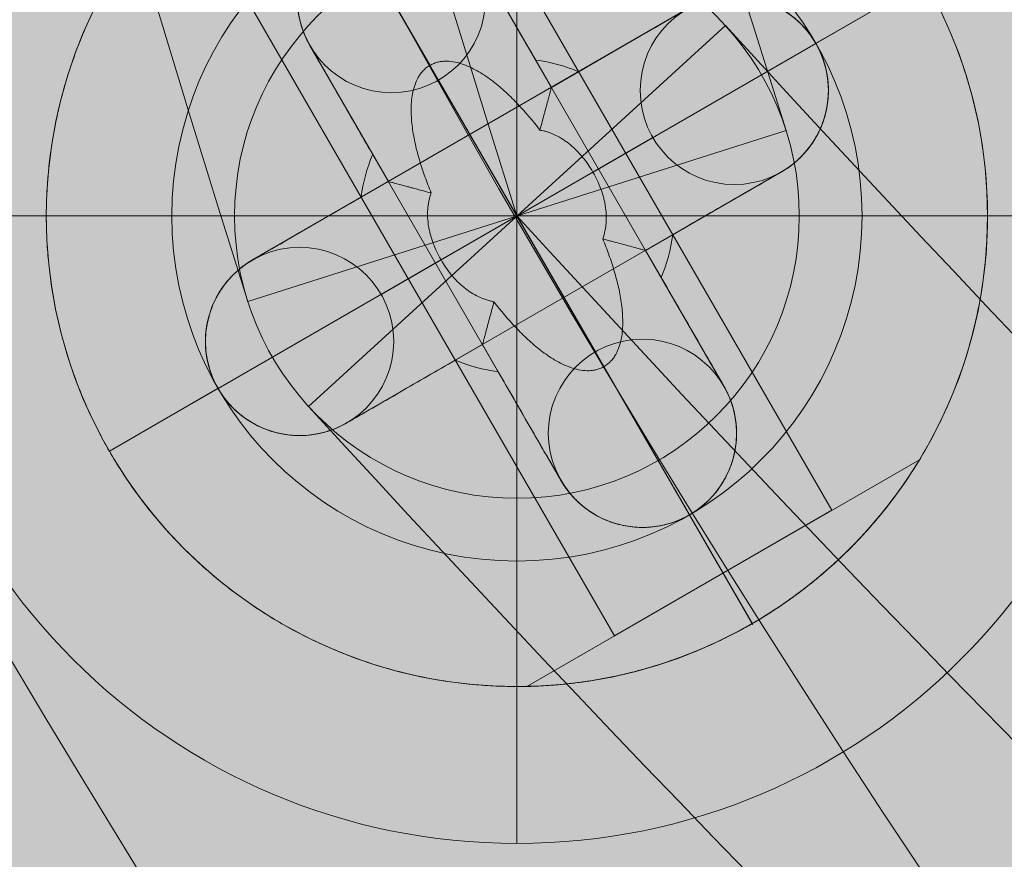
# Model space of a CAD drawing. Units: millimetres. Extents: x 672 to 10522, y -5154 to 4196.
# Drawn here: x 3114 to 3145, y -1232 to -1206 of the extents above; entities that cross this region are included whole.
import ezdxf

# ---------------------------------------------------------------- set-up
doc = ezdxf.new("R2010")
doc.units = ezdxf.units.MM
doc.header["$MEASUREMENT"] = 0
for name, color, linetype, lineweight in [('elevate2 - Level 25', 7, 'Continuous', 0), ('elevate2 - Level 26', 7, 'Continuous', 0), ('elevate2 - Level 27', 7, 'Continuous', 0), ('Level 8', 18, 'Continuous', 0)]:
    doc.layers.add(name, color=color, linetype=linetype, lineweight=lineweight)

# ---------------------------------------------------------------- blocks, each defined once
blk = doc.blocks.new('From Smart Solid_1657')
at = {"layer": 'elevate2 - Level 27', "color": 16, "linetype": 'Continuous', "lineweight": 13}
blk.add_line((6.632, -196.472), (23.789, -191.028), dxfattribs=at)
for radius in [649.651, 640.651, 640.651, 631.651]:
    blk.add_arc((625.862, 0), radius, 162.396583, 197.603417, dxfattribs=at)
blk = doc.blocks.new('From Smart Solid_1658')
at = {"layer": 'elevate2 - Level 27', "color": 16, "linetype": 'Continuous', "lineweight": 13}
blk.add_line((-172.082, 92.167), (-158.789, 104.304), dxfattribs=at)
for radius in [631.651, 640.651, 640.651, 649.651]:
    blk.add_arc((307.683, 530.2), radius, 222.396583, 257.603417, dxfattribs=at)
blk = doc.blocks.new('From Smart Solid_1660')
at = {"layer": 'elevate2 - Level 27', "color": 16, "linetype": 'Continuous', "lineweight": 13}
blk.add_line((-172.082, 92.167), (-158.789, 104.304), dxfattribs=at)
for radius in [631.651, 640.651, 640.651, 649.651]:
    blk.add_arc((307.683, 530.2), radius, 222.396583, 257.603417, dxfattribs=at)
blk = doc.blocks.new('From Smart Solid_1661')
at = {"layer": 'elevate2 - Level 27', "color": 16, "linetype": 'Continuous', "lineweight": 13}
blk.add_line((6.632, -196.472), (23.789, -191.028), dxfattribs=at)
for radius in [649.651, 640.651, 640.651, 631.651]:
    blk.add_arc((625.862, 0), radius, 162.396583, 197.603417, dxfattribs=at)
blk = doc.blocks.new('From Smart Solid_1667')
at = {"layer": 'elevate2 - Level 27', "color": 16, "linetype": 'Continuous', "lineweight": 13}
blk.add_line((6.632, -196.472), (23.789, -191.028), dxfattribs=at)
for radius in [649.651, 640.651, 640.651, 631.651]:
    blk.add_arc((625.862, 0), radius, 162.396583, 197.603417, dxfattribs=at)
blk = doc.blocks.new('From Smart Solid_1668')
at = {"layer": 'elevate2 - Level 27', "color": 16, "linetype": 'Continuous', "lineweight": 13}
blk.add_line((-172.082, 92.167), (-158.789, 104.304), dxfattribs=at)
for radius in [631.651, 640.651, 640.651, 649.651]:
    blk.add_arc((307.683, 530.2), radius, 222.396583, 257.603417, dxfattribs=at)
blk = doc.blocks.new('From Smart Solid_1694')
at = {"layer": 'elevate2 - Level 26', "color": 253, "lineweight": 13}
for p, q in [((5.428, 6.598), (5.428, 6.598)), ((9.526, 5.5), (9.526, 5.5)), ((-1.5, 2.599), (1.5, -2.598)), ((4.33, 2.5), (4.33, 2.5)), ((8.428, 1.402), (8.428, 1.402)), ((-8.428, -1.401), (-8.428, -1.401)), ((-4.33, -2.5), (-4.33, -2.5)), ((-9.526, -5.5), (-9.526, -5.5)), ((-5.428, -6.598), (-5.428, -6.598))]:
    blk.add_line(p, q, dxfattribs=at)
at = {"layer": 'elevate2 - Level 26', "color": 253, "lineweight": 13, "extrusion": (0, 0, -1)}
blk.add_arc((-6.928, 4), 3, 0, 360, dxfattribs=at)
blk.add_arc((-6.928, 4), 3, 0, 360, dxfattribs=at)
at = {"layer": 'elevate2 - Level 26', "color": 253, "lineweight": 13}
for centre in [(6.928, 4), (-6.928, -4), (-6.928, -4)]:
    blk.add_arc(centre, 3, 0, 360, dxfattribs=at)
blk = doc.blocks.new('From Smart Solid_1695')
at = {"layer": 'elevate2 - Level 26', "color": 253, "lineweight": 13}
for p, q in [((5.428, 6.598), (5.428, 6.598)), ((9.526, 5.5), (9.526, 5.5)), ((-1.5, 2.599), (1.5, -2.598)), ((4.33, 2.5), (4.33, 2.5)), ((8.428, 1.402), (8.428, 1.402)), ((-8.428, -1.401), (-8.428, -1.401)), ((-4.33, -2.5), (-4.33, -2.5)), ((-9.526, -5.5), (-9.526, -5.5)), ((-5.428, -6.598), (-5.428, -6.598))]:
    blk.add_line(p, q, dxfattribs=at)
at = {"layer": 'elevate2 - Level 26', "color": 253, "lineweight": 13, "extrusion": (0, 0, -1)}
blk.add_arc((-6.928, 4), 3, 0, 360, dxfattribs=at)
blk.add_arc((-6.928, 4), 3, 0, 360, dxfattribs=at)
at = {"layer": 'elevate2 - Level 26', "color": 253, "lineweight": 13}
for centre in [(6.928, 4), (-6.928, -4), (-6.928, -4)]:
    blk.add_arc(centre, 3, 0, 360, dxfattribs=at)
blk = doc.blocks.new('From Smart Solid_1696')
at = {"layer": 'elevate2 - Level 26', "color": 253, "lineweight": 13}
for p, q in [((-5.5, 9.526), (5.5, -9.526)), ((-5.5, 9.526), (5.5, -9.526)), ((-1.401, 8.428), (6.599, -5.428)), ((-1.401, 8.428), (6.599, -5.428)), ((-6.598, 5.428), (1.402, -8.428)), ((-6.598, 5.428), (1.402, -8.428)), ((-2.5, 4.33), (2.5, -4.33)), ((-2.5, 4.33), (2.5, -4.33)), ((2.599, 1.5), (-2.598, -1.5)), ((2.599, 1.5), (-2.598, -1.5))]:
    blk.add_line(p, q, dxfattribs=at)
at = {"layer": 'elevate2 - Level 26', "color": 253, "lineweight": 13, "extrusion": (0, 0, -1)}
blk.add_arc((4, 6.928), 3, 0, 360, dxfattribs=at)
blk.add_arc((4, 6.928), 3, 0, 360, dxfattribs=at)
blk.add_arc((4, 6.928), 3, 0, 360, dxfattribs=at)
at = {"layer": 'elevate2 - Level 26', "color": 253, "lineweight": 13}
blk.add_arc((4, -6.928), 3, 0, 360, dxfattribs=at)
blk.add_arc((4, -6.928), 3, 0, 360, dxfattribs=at)
blk.add_arc((4, -6.928), 3, 0, 360, dxfattribs=at)
for p in [(-5.5, 9.526), (-1.401, 8.428), (-6.598, 5.428), (-2.5, 4.33), (2.5, -4.33), (6.599, -5.428), (1.402, -8.428), (5.5, -9.526)]:
    blk.add_point(p, dxfattribs=at)
blk = doc.blocks.new('From Smart Solid_1697')
at = {"layer": 'elevate2 - Level 26', "color": 253, "lineweight": 13}
for p, q in [((-5.5, 9.526), (5.5, -9.526)), ((-5.5, 9.526), (5.5, -9.526)), ((-1.401, 8.428), (6.599, -5.428)), ((-1.401, 8.428), (6.599, -5.428)), ((-6.598, 5.428), (1.402, -8.428)), ((-6.598, 5.428), (1.402, -8.428)), ((-2.5, 4.33), (2.5, -4.33)), ((-2.5, 4.33), (2.5, -4.33)), ((2.599, 1.5), (-2.598, -1.5)), ((2.599, 1.5), (-2.598, -1.5))]:
    blk.add_line(p, q, dxfattribs=at)
at = {"layer": 'elevate2 - Level 26', "color": 253, "lineweight": 13, "extrusion": (0, 0, -1)}
blk.add_arc((4, 6.928), 3, 0, 360, dxfattribs=at)
blk.add_arc((4, 6.928), 3, 0, 360, dxfattribs=at)
blk.add_arc((4, 6.928), 3, 0, 360, dxfattribs=at)
at = {"layer": 'elevate2 - Level 26', "color": 253, "lineweight": 13}
blk.add_arc((4, -6.928), 3, 0, 360, dxfattribs=at)
blk.add_arc((4, -6.928), 3, 0, 360, dxfattribs=at)
blk.add_arc((4, -6.928), 3, 0, 360, dxfattribs=at)
for p in [(-5.5, 9.526), (-1.401, 8.428), (-6.598, 5.428), (-2.5, 4.33), (2.5, -4.33), (6.599, -5.428), (1.402, -8.428), (5.5, -9.526)]:
    blk.add_point(p, dxfattribs=at)
blk = doc.blocks.new('From Smart Solid_1698')
at = {"layer": 'elevate2 - Level 26', "color": 253, "lineweight": 13}
for p, q in [((5.428, 6.599), (-8.428, -1.401)), ((5.428, 6.599), (-8.428, -1.401)), ((9.526, 5.5), (-9.526, -5.5)), ((9.526, 5.5), (-9.526, -5.5)), ((1.5, -2.598), (-1.5, 2.599)), ((1.5, -2.598), (-1.5, 2.599)), ((4.33, 2.5), (-4.33, -2.5)), ((4.33, 2.5), (-4.33, -2.5)), ((8.428, 1.402), (-5.428, -6.598)), ((8.428, 1.402), (-5.428, -6.598))]:
    blk.add_line(p, q, dxfattribs=at)
at = {"layer": 'elevate2 - Level 26', "color": 253, "lineweight": 13, "extrusion": (0, 0, -1)}
blk.add_arc((-6.928, 4), 3, 0, 360, dxfattribs=at)
blk.add_arc((-6.928, 4), 3, 0, 360, dxfattribs=at)
blk.add_arc((-6.928, 4), 3, 0, 360, dxfattribs=at)
at = {"layer": 'elevate2 - Level 26', "color": 253, "lineweight": 13}
blk.add_arc((-6.928, -4), 3, 0, 360, dxfattribs=at)
blk.add_arc((-6.928, -4), 3, 0, 360, dxfattribs=at)
blk.add_arc((-6.928, -4), 3, 0, 360, dxfattribs=at)
for p in [(5.428, 6.599), (9.526, 5.5), (4.33, 2.5), (8.428, 1.402), (-8.428, -1.401), (-4.33, -2.5), (-9.526, -5.5), (-5.428, -6.598)]:
    blk.add_point(p, dxfattribs=at)
blk = doc.blocks.new('From Smart Solid_1699')
at = {"layer": 'elevate2 - Level 26', "color": 253, "linetype": 'Continuous', "lineweight": 13}
for p, q in [((0, -20), (0, 20)), ((0, 20), (0, -20)), ((-20, 0), (20, 0))]:
    blk.add_line(p, q, dxfattribs=at)
at = {"layer": 'elevate2 - Level 26', "color": 253, "linetype": 'Continuous', "lineweight": 13, "extrusion": (0, 0, -1)}
blk.add_arc((0, 0), 20, 270, 90, dxfattribs=at)
at = {"layer": 'elevate2 - Level 26', "color": 253, "linetype": 'Continuous', "lineweight": 13}
blk.add_arc((0, 0), 20, 270, 90, dxfattribs=at)
blk = doc.blocks.new('From Smart Solid_1700')
at = {"layer": 'elevate2 - Level 26', "color": 253, "linetype": 'Continuous', "lineweight": 13}
for p, q in [((0, -20), (0, 20)), ((0, 20), (0, -20)), ((-20, 0), (20, 0))]:
    blk.add_line(p, q, dxfattribs=at)
at = {"layer": 'elevate2 - Level 26', "color": 253, "linetype": 'Continuous', "lineweight": 13, "extrusion": (0, 0, -1)}
blk.add_arc((0, 0), 20, 270, 90, dxfattribs=at)
at = {"layer": 'elevate2 - Level 26', "color": 253, "linetype": 'Continuous', "lineweight": 13}
blk.add_arc((0, 0), 20, 270, 90, dxfattribs=at)
blk = doc.blocks.new('From Smart Solid_1701')
at = {"layer": 'elevate2 - Level 26', "color": 253, "linetype": 'Continuous', "lineweight": 13}
for p, q in [((0, -20), (0, 20)), ((0, 20), (0, -20)), ((-20, 0), (20, 0))]:
    blk.add_line(p, q, dxfattribs=at)
at = {"layer": 'elevate2 - Level 26', "color": 253, "linetype": 'Continuous', "lineweight": 13, "extrusion": (0, 0, -1)}
blk.add_arc((0, 0), 20, 270, 90, dxfattribs=at)
at = {"layer": 'elevate2 - Level 26', "color": 253, "linetype": 'Continuous', "lineweight": 13}
blk.add_arc((0, 0), 20, 270, 90, dxfattribs=at)
blk = doc.blocks.new('From Smart Solid_1708')
at = {"layer": 'elevate2 - Level 27', "color": 16, "linetype": 'Continuous', "lineweight": 13}
blk.add_line((6.632, -196.472), (23.789, -191.028), dxfattribs=at)
for radius in [649.651, 640.651, 640.651, 631.651]:
    blk.add_arc((625.862, 0), radius, 162.396583, 197.603417, dxfattribs=at)
blk = doc.blocks.new('From Smart Solid_1709')
at = {"layer": 'elevate2 - Level 27', "color": 16, "linetype": 'Continuous', "lineweight": 13}
blk.add_line((-172.082, 92.167), (-158.789, 104.304), dxfattribs=at)
for radius in [631.651, 640.651, 640.651, 649.651]:
    blk.add_arc((307.683, 530.2), radius, 222.396583, 257.603417, dxfattribs=at)
blk = doc.blocks.new('From Smart Solid_1712')
at = {"layer": 'elevate2 - Level 26', "color": 253, "linetype": 'Continuous', "lineweight": 13}
for p, q in [((0, -20), (0, 20)), ((0, 20), (0, -20)), ((-20, 0), (20, 0))]:
    blk.add_line(p, q, dxfattribs=at)
at = {"layer": 'elevate2 - Level 26', "color": 253, "linetype": 'Continuous', "lineweight": 13, "extrusion": (0, 0, -1)}
blk.add_arc((0, 0), 20, 270, 90, dxfattribs=at)
at = {"layer": 'elevate2 - Level 26', "color": 253, "linetype": 'Continuous', "lineweight": 13}
blk.add_arc((0, 0), 20, 270, 90, dxfattribs=at)
blk = doc.blocks.new('From Smart Solid_1719')
at = {"layer": 'elevate2 - Level 27', "color": 16, "linetype": 'Continuous', "lineweight": 13}
blk.add_line((6.632, -196.472), (23.789, -191.028), dxfattribs=at)
for radius in [649.651, 640.651, 640.651, 631.651]:
    blk.add_arc((625.862, 0), radius, 162.396583, 197.603417, dxfattribs=at)
blk = doc.blocks.new('From Smart Solid_1720')
at = {"layer": 'elevate2 - Level 27', "color": 16, "linetype": 'Continuous', "lineweight": 13}
blk.add_line((-172.082, 92.167), (-158.789, 104.304), dxfattribs=at)
for radius in [631.651, 640.651, 640.651, 649.651]:
    blk.add_arc((307.683, 530.2), radius, 222.396583, 257.603417, dxfattribs=at)
blk = doc.blocks.new('From Smart Solid_1724')
at = {"layer": 'elevate2 - Level 26', "color": 253, "linetype": 'Continuous', "lineweight": 13}
for p, q in [((0, -20), (0, 20)), ((0, 20), (0, -20)), ((-20, 0), (20, 0))]:
    blk.add_line(p, q, dxfattribs=at)
at = {"layer": 'elevate2 - Level 26', "color": 253, "linetype": 'Continuous', "lineweight": 13, "extrusion": (0, 0, -1)}
blk.add_arc((0, 0), 20, 270, 90, dxfattribs=at)
at = {"layer": 'elevate2 - Level 26', "color": 253, "linetype": 'Continuous', "lineweight": 13}
blk.add_arc((0, 0), 20, 270, 90, dxfattribs=at)
blk = doc.blocks.new('From Smart Solid_1733')
at = {"layer": 'elevate2 - Level 27', "color": 16, "linetype": 'Continuous', "lineweight": 13}
blk.add_line((6.632, -196.472), (23.789, -191.028), dxfattribs=at)
for radius in [649.651, 640.651, 640.651, 631.651]:
    blk.add_arc((625.862, 0), radius, 162.396583, 197.603417, dxfattribs=at)
blk = doc.blocks.new('From Smart Solid_1734')
at = {"layer": 'elevate2 - Level 27', "color": 16, "linetype": 'Continuous', "lineweight": 13}
blk.add_line((-172.082, 92.167), (-158.789, 104.304), dxfattribs=at)
for radius in [631.651, 640.651, 640.651, 649.651]:
    blk.add_arc((307.683, 530.2), radius, 222.396583, 257.603417, dxfattribs=at)
blk = doc.blocks.new('From Smart Solid_1743')
at = {"layer": 'elevate2 - Level 26', "color": 253, "linetype": 'Continuous', "lineweight": 13}
for p, q in [((0, -20), (0, 20)), ((0, 20), (0, -20)), ((-20, 0), (20, 0))]:
    blk.add_line(p, q, dxfattribs=at)
at = {"layer": 'elevate2 - Level 26', "color": 253, "linetype": 'Continuous', "lineweight": 13, "extrusion": (0, 0, -1)}
blk.add_arc((0, 0), 20, 270, 90, dxfattribs=at)
at = {"layer": 'elevate2 - Level 26', "color": 253, "linetype": 'Continuous', "lineweight": 13}
blk.add_arc((0, 0), 20, 270, 90, dxfattribs=at)
blk = doc.blocks.new('From Smart Solid_1744')
at = {"layer": 'elevate2 - Level 27', "color": 16, "linetype": 'Continuous', "lineweight": 13}
for p, q in [((0, 9), (0, 9)), ((0, 9), (0, 9)), ((0, 9), (0, 9)), ((-9, 0), (-9, 0)), ((-9, 0), (-9, 0)), ((-9, 0), (-9, 0)), ((9, 0), (9, 0)), ((9, 0), (9, 0)), ((9, 0), (9, 0)), ((0, -9), (0, -9)), ((0, -9), (0, -9)), ((0, -9), (0, -9))]:
    blk.add_line(p, q, dxfattribs=at)
at = {"layer": 'elevate2 - Level 27', "color": 16, "linetype": 'Continuous', "lineweight": 13, "extrusion": (0, 0, -1)}
blk.add_arc((0, 0), 9, 0, 360, dxfattribs=at)
blk.add_arc((0, 0), 9, 0, 360, dxfattribs=at)
blk.add_arc((0, 0), 9, 0, 360, dxfattribs=at)
blk.add_arc((0, 0), 9, 0, 360, dxfattribs=at)
blk = doc.blocks.new('From Smart Solid_1768')
at = {"layer": 'elevate2 - Level 25', "color": 156, "lineweight": 13}
for p, q in [((10.039, -9.379), (-3.769, 14.536)), ((6.575, -11.379), (-7.494, 12.988)), ((-2.763, 4.795), (-7.491, 12.983)), ((3.111, -13.379), (-10.689, 10.523)), ((-5.497, 9.53), (-2.764, 4.797)), ((-1.399, 8.431), (1.101, 4.101)), ((12.994, 7.503), (9.501, 5.487)), ((5.431, 6.601), (1.101, 4.101)), ((-6.595, 5.431), (-4.095, 1.101)), ((9.529, 5.503), (2.41, 1.393)), ((1.101, 4.101), (0.601, 4.967)), ((1.101, 4.101), (1.967, 4.601)), ((-4.095, 1.101), (-4.595, 1.967)), ((8.431, 1.405), (4.101, -1.095)), ((-8.425, -1.399), (-4.095, 1.101)), ((-4.095, 1.101), (-4.961, 0.601)), ((4.101, -1.095), (4.967, -0.595)), ((4.601, -1.961), (4.101, -1.095)), ((4.101, -1.095), (6.601, -5.425)), ((-2.403, -1.386), (-9.523, -5.497)), ((-5.425, -6.595), (-1.095, -4.095)), ((-1.095, -4.095), (-1.961, -4.595)), ((-0.595, -4.961), (-1.095, -4.095)), ((-1.095, -4.095), (1.405, -8.425)), ((6.575, -11.379), (2.77, -4.788)), ((2.77, -4.79), (5.503, -9.523)), ((-9.494, -5.48), (-12.987, -7.497)), ((0.315, -14.993), (12.835, -7.766)), ((0.315, -14.993), (12.835, -7.766)), ((10.039, -9.379), (3.111, -13.379)), ((7.503, -12.987), (5.486, -9.494)), ((7.52, -13.016), (6.575, -11.379)), ((7.509, -12.997), (6.575, -11.379))]:
    blk.add_line(p, q, dxfattribs=at)
for centre, radius, start, end in [((0.003, 0.003), 15, 0, 360), ((0.003, 0.003), 5, 156.8699, 173.1301), ((-6.925, -3.997), 3, 120, 300), ((0.003, 0.003), 5, 246.8699, 263.1301), ((4.003, -6.925), 3, 210, 30)]:
    blk.add_arc(centre, radius, start, end, dxfattribs=at)
at = {"layer": 'elevate2 - Level 25', "color": 156, "lineweight": 13, "extrusion": (0, 0, -1)}
for centre, radius, start, end in [((3.997, 6.931), 3, 330, 150), ((-6.931, 4.003), 3, 60, 240), ((-0.003, 0.003), 5, 96.8699, 113.1301), ((-0.003, 0.003), 5, 186.8699, 203.1301)]:
    blk.add_arc(centre, radius, start, end, dxfattribs=at)
at = {"layer": 'elevate2 - Level 25', "color": 156, "lineweight": 13}
for points, knots in [([(-12.987, -7.497), (-12.735, -7.934), (-12.463, -8.353), (-11.883, -9.16), (-11.575, -9.546), (-10.921, -10.288), (-10.576, -10.642), (-10.122, -11.065), (-10.03, -11.148), (-9.844, -11.313), (-9.563, -11.555), (-9.275, -11.785), (-8.692, -12.229), (-8.291, -12.505), (-7.465, -13.014), (-7.041, -13.249), (-6.386, -13.57), (-6.164, -13.672), (-5.718, -13.865), (-5.494, -13.955), (-4.816, -14.21), (-4.359, -14.357), (-3.431, -14.606), (-2.961, -14.709), (-2.245, -14.829), (-2.005, -14.864), (-1.642, -14.907), (-1.52, -14.92), (-1.277, -14.942), (-1.156, -14.952), (-0.549, -14.994), (-0.064, -15.004), (0.906, -14.977), (1.391, -14.94), (2.359, -14.819), (2.844, -14.734), (3.571, -14.568), (3.813, -14.507), (4.293, -14.372), (4.531, -14.299), (5.236, -14.063), (5.697, -13.883), (6.601, -13.477), (7.043, -13.251), (7.693, -12.878), (7.907, -12.748), (8.224, -12.544), (8.329, -12.474), (8.537, -12.333), (8.64, -12.261), (9.149, -11.896), (9.538, -11.587), (10.282, -10.933), (10.636, -10.588), (11.142, -10.046), (11.307, -9.86), (11.547, -9.576), (11.626, -9.48), (11.781, -9.286), (11.857, -9.189), (12.232, -8.698), (12.509, -8.294), (13.021, -7.466), (13.255, -7.04), (13.576, -6.386), (13.678, -6.166), (13.871, -5.718), (13.963, -5.492), (14.219, -4.809), (14.366, -4.349), (14.615, -3.42), (14.717, -2.951), (14.876, -2.001), (14.933, -1.521), (14.976, -0.914), (14.983, -0.791), (14.993, -0.548), (15.005, -0.182), (15.004, 0.182), (14.984, 0.909), (14.947, 1.393), (14.825, 2.357), (14.741, 2.838), (14.578, 3.558), (14.517, 3.798), (14.417, 4.157), (14.382, 4.277), (14.309, 4.516), (14.271, 4.635), (14.073, 5.227), (13.892, 5.69), (13.487, 6.594), (13.262, 7.036), (12.767, 7.898), (12.498, 8.318), (12.132, 8.83), (12.058, 8.931), (11.906, 9.132), (11.676, 9.429), (11.437, 9.716), (10.946, 10.275), (10.602, 10.629), (9.882, 11.301), (9.506, 11.62), (9.015, 11.995), (8.916, 12.069), (8.717, 12.213), (8.416, 12.426), (8.11, 12.626), (7.489, 13.011), (7.066, 13.245), (6.198, 13.673), (5.754, 13.866), (5.185, 14.08), (5.071, 14.122), (4.841, 14.202), (4.496, 14.318), (4.149, 14.421), (3.451, 14.61), (2.981, 14.713), (2.031, 14.873), (1.552, 14.931), (0.824, 14.983), (0.581, 14.994), (0.213, 15.002), (0.09, 15.004), (-0.156, 15.003), (-0.279, 15.001), (-0.891, 14.985), (-1.378, 14.948), (-2.347, 14.826), (-2.829, 14.742), (-3.788, 14.525), (-4.266, 14.392), (-4.859, 14.194), (-4.978, 14.153), (-5.214, 14.067), (-5.566, 13.935), (-5.912, 13.79), (-6.594, 13.484), (-7.037, 13.258), (-7.898, 12.763), (-8.317, 12.494), (-8.826, 12.13), (-8.927, 12.056), (-9.128, 11.905), (-9.227, 11.828), (-9.523, 11.593), (-9.715, 11.432), (-10.277, 10.938), (-10.632, 10.593), (-11.305, 9.871), (-11.622, 9.495), (-12.071, 8.907), (-12.216, 8.707), (-12.497, 8.299), (-12.631, 8.093), (-13.017, 7.467), (-13.252, 7.041), (-13.679, 6.171), (-13.871, 5.726), (-14.126, 5.045), (-14.206, 4.816), (-14.317, 4.469), (-14.353, 4.352), (-14.422, 4.119), (-14.455, 4.002), (-14.611, 3.416), (-14.713, 2.945), (-14.872, 1.996), (-14.928, 1.518), (-14.995, 0.554), (-15.005, 0.068), (-14.987, -0.545), (-14.982, -0.668), (-14.969, -0.913), (-14.945, -1.28), (-14.908, -1.645), (-14.816, -2.372), (-14.731, -2.853), (-14.513, -3.807), (-14.38, -4.281), (-14.145, -4.987), (-14.06, -5.221), (-13.877, -5.688), (-13.78, -5.921), (-13.573, -6.381), (-13.464, -6.608), (-13.292, -6.944), (-13.203, -7.111), (-13.112, -7.277), (-13.05, -7.387), (-13.019, -7.442), (-12.987, -7.497)], [0, 0, 0, 0, 0.015625, 0.015625, 0.03125, 0.03125, 0.046875, 0.046875, 0.050781, 0.050781, 0.054688, 0.0625, 0.0625, 0.078125, 0.078125, 0.09375, 0.09375, 0.101563, 0.101563, 0.109375, 0.109375, 0.125, 0.125, 0.140625, 0.140625, 0.148438, 0.148438, 0.152344, 0.152344, 0.15625, 0.15625, 0.171875, 0.171875, 0.1875, 0.1875, 0.203125, 0.203125, 0.210938, 0.210938, 0.21875, 0.21875, 0.234375, 0.234375, 0.25, 0.25, 0.257813, 0.257813, 0.261719, 0.261719, 0.265625, 0.265625, 0.28125, 0.28125, 0.296875, 0.296875, 0.304688, 0.304688, 0.308594, 0.308594, 0.3125, 0.3125, 0.328125, 0.328125, 0.34375, 0.34375, 0.351563, 0.351563, 0.359375, 0.359375, 0.375, 0.375, 0.390625, 0.390625, 0.40625, 0.40625, 0.410156, 0.410156, 0.414063, 0.421875, 0.421875, 0.4375, 0.4375, 0.453125, 0.453125, 0.460938, 0.460938, 0.464844, 0.464844, 0.46875, 0.46875, 0.484375, 0.484375, 0.5, 0.5, 0.515625, 0.515625, 0.519531, 0.519531, 0.523438, 0.53125, 0.53125, 0.546875, 0.546875, 0.5625, 0.5625, 0.566406, 0.566406, 0.570313, 0.578125, 0.578125, 0.59375, 0.59375, 0.609375, 0.609375, 0.613281, 0.613281, 0.617188, 0.625, 0.625, 0.640625, 0.640625, 0.65625, 0.65625, 0.664063, 0.664063, 0.667969, 0.667969, 0.671875, 0.671875, 0.6875, 0.6875, 0.703125, 0.703125, 0.71875, 0.71875, 0.722656, 0.722656, 0.726563, 0.734375, 0.734375, 0.75, 0.75, 0.765625, 0.765625, 0.769531, 0.769531, 0.773438, 0.773438, 0.78125, 0.78125, 0.796875, 0.796875, 0.8125, 0.8125, 0.820313, 0.820313, 0.828125, 0.828125, 0.84375, 0.84375, 0.859375, 0.859375, 0.867188, 0.867188, 0.871094, 0.871094, 0.875, 0.875, 0.890625, 0.890625, 0.90625, 0.90625, 0.921875, 0.921875, 0.925781, 0.925781, 0.929688, 0.9375, 0.9375, 0.953125, 0.953125, 0.96875, 0.96875, 0.976563, 0.976563, 0.984375, 0.984375, 0.992188, 0.992188, 0.996094, 0.998047, 0.998047, 1, 1, 1, 1]), ([(-1.399, 8.431), (-1.496, 8.6), (-1.608, 8.756), (-1.795, 8.972), (-1.861, 9.041), (-2, 9.173), (-2.073, 9.236), (-2.299, 9.412), (-2.46, 9.515), (-2.715, 9.645), (-2.802, 9.685), (-2.937, 9.739), (-2.983, 9.755), (-3.075, 9.787), (-3.121, 9.801), (-3.353, 9.868), (-3.544, 9.904), (-3.838, 9.929), (-3.937, 9.933), (-4.138, 9.93), (-4.238, 9.923), (-4.536, 9.889), (-4.733, 9.847), (-5.025, 9.752), (-5.122, 9.714), (-5.31, 9.631), (-5.492, 9.538), (-5.664, 9.427), (-5.831, 9.308), (-5.913, 9.242), (-6.143, 9.038), (-6.279, 8.889), (-6.461, 8.646), (-6.517, 8.562), (-6.62, 8.391), (-6.667, 8.303), (-6.751, 8.125), (-6.789, 8.034), (-6.855, 7.849), (-6.883, 7.755), (-6.954, 7.472), (-6.983, 7.282), (-6.995, 7.042), (-6.997, 6.994), (-6.997, 6.898), (-6.996, 6.85), (-6.99, 6.706), (-6.981, 6.61), (-6.942, 6.327), (-6.898, 6.142), (-6.804, 5.869), (-6.768, 5.779), (-6.688, 5.602), (-6.644, 5.516), (-6.595, 5.431)], [0, 0, 0, 0, 0.0625, 0.0625, 0.09375, 0.09375, 0.125, 0.125, 0.1875, 0.1875, 0.21875, 0.21875, 0.234375, 0.234375, 0.25, 0.25, 0.3125, 0.3125, 0.34375, 0.34375, 0.375, 0.375, 0.4375, 0.4375, 0.46875, 0.46875, 0.5, 0.53125, 0.53125, 0.5625, 0.5625, 0.625, 0.625, 0.65625, 0.65625, 0.6875, 0.6875, 0.71875, 0.71875, 0.75, 0.75, 0.8125, 0.8125, 0.828125, 0.828125, 0.84375, 0.84375, 0.875, 0.875, 0.9375, 0.9375, 0.96875, 0.96875, 1, 1, 1, 1]), ([(0.601, 4.967), (0.43, 5.264), (0.259, 5.559), (-0.082, 6.151), (-0.252, 6.446), (-0.508, 6.889), (-0.593, 7.036), (-0.689, 7.202), (-0.699, 7.219), (-0.719, 7.255), (-0.75, 7.308), (-0.822, 7.432), (-1.045, 7.818), (-1.243, 8.162), (-1.399, 8.431)], [0, 0, 0, 0, 0.25, 0.25, 0.5, 0.5, 0.625, 0.625, 0.640625, 0.640625, 0.65625, 0.6875, 0.75, 1, 1, 1, 1]), ([(8.431, 1.405), (8.6, 1.502), (8.756, 1.614), (8.971, 1.802), (9.04, 1.868), (9.172, 2.007), (9.236, 2.08), (9.412, 2.306), (9.515, 2.466), (9.645, 2.721), (9.685, 2.809), (9.738, 2.944), (9.755, 2.989), (9.787, 3.081), (9.801, 3.127), (9.868, 3.36), (9.903, 3.55), (9.929, 3.844), (9.932, 3.943), (9.93, 4.144), (9.923, 4.244), (9.889, 4.543), (9.847, 4.739), (9.752, 5.031), (9.714, 5.128), (9.631, 5.316), (9.538, 5.499), (9.427, 5.671), (9.307, 5.838), (9.242, 5.919), (9.038, 6.149), (8.889, 6.286), (8.646, 6.467), (8.562, 6.524), (8.39, 6.626), (8.303, 6.673), (8.125, 6.757), (8.034, 6.795), (7.849, 6.861), (7.755, 6.89), (7.472, 6.961), (7.282, 6.989), (7.042, 7.002), (6.994, 7.003), (6.898, 7.003), (6.85, 7.003), (6.705, 6.996), (6.61, 6.988), (6.327, 6.948), (6.142, 6.904), (5.869, 6.811), (5.779, 6.775), (5.602, 6.695), (5.516, 6.65), (5.431, 6.601)], [0, 0, 0, 0, 0.0625, 0.0625, 0.09375, 0.09375, 0.125, 0.125, 0.1875, 0.1875, 0.21875, 0.21875, 0.234375, 0.234375, 0.25, 0.25, 0.3125, 0.3125, 0.34375, 0.34375, 0.375, 0.375, 0.4375, 0.4375, 0.46875, 0.46875, 0.5, 0.53125, 0.53125, 0.5625, 0.5625, 0.625, 0.625, 0.65625, 0.65625, 0.6875, 0.6875, 0.71875, 0.71875, 0.75, 0.75, 0.8125, 0.8125, 0.828125, 0.828125, 0.84375, 0.84375, 0.875, 0.875, 0.9375, 0.9375, 0.96875, 0.96875, 1, 1, 1, 1]), ([(1.967, 4.601), (2.263, 4.772), (2.559, 4.943), (3.15, 5.285), (3.446, 5.455), (3.888, 5.711), (4.036, 5.796), (4.202, 5.891), (4.219, 5.901), (4.255, 5.922), (4.308, 5.953), (4.432, 6.024), (4.818, 6.247), (5.161, 6.445), (5.431, 6.601)], [0, 0, 0, 0, 0.25, 0.25, 0.5, 0.5, 0.625, 0.625, 0.640625, 0.640625, 0.65625, 0.6875, 0.75, 1, 1, 1, 1]), ([(-4.595, 1.967), (-4.766, 2.264), (-4.937, 2.559), (-5.278, 3.151), (-5.449, 3.446), (-5.704, 3.889), (-5.789, 4.036), (-5.885, 4.202), (-5.895, 4.219), (-5.916, 4.255), (-5.946, 4.308), (-6.018, 4.432), (-6.241, 4.818), (-6.439, 5.162), (-6.595, 5.431)], [0, 0, 0, 0, 0.25, 0.25, 0.5, 0.5, 0.625, 0.625, 0.640625, 0.640625, 0.65625, 0.6875, 0.75, 1, 1, 1, 1]), ([(0.736, 2.738), (0.517, 3.022), (0.287, 3.296), (-0.083, 3.688), (-0.21, 3.815), (-0.409, 3.999), (-0.477, 4.06), (-0.616, 4.178), (-0.687, 4.235), (-0.902, 4.402), (-1.051, 4.505), (-1.286, 4.643), (-1.367, 4.686), (-1.531, 4.765), (-1.614, 4.8), (-1.785, 4.861), (-1.872, 4.886), (-2.052, 4.923), (-2.143, 4.934), (-2.28, 4.936), (-2.326, 4.935), (-2.418, 4.925), (-2.463, 4.918), (-2.553, 4.898), (-2.597, 4.884), (-2.661, 4.859), (-2.683, 4.85), (-2.725, 4.83), (-2.745, 4.819), (-2.805, 4.785), (-2.843, 4.76), (-2.916, 4.703), (-2.95, 4.671), (-3.014, 4.604), (-3.043, 4.569), (-3.097, 4.495), (-3.122, 4.456), (-3.19, 4.335), (-3.226, 4.252), (-3.27, 4.123), (-3.283, 4.079), (-3.306, 3.991), (-3.316, 3.946), (-3.341, 3.812), (-3.353, 3.722), (-3.367, 3.542), (-3.37, 3.452), (-3.369, 3.271), (-3.365, 3.181), (-3.352, 3), (-3.342, 2.909), (-3.307, 2.64), (-3.274, 2.463), (-3.196, 2.111), (-3.149, 1.936), (-3.046, 1.59), (-2.989, 1.417), (-2.867, 1.075), (-2.801, 0.904), (-2.731, 0.736)], [0, 0, 0, 0, 0.125, 0.125, 0.1875, 0.1875, 0.21875, 0.21875, 0.25, 0.25, 0.3125, 0.3125, 0.34375, 0.34375, 0.375, 0.375, 0.40625, 0.40625, 0.4375, 0.4375, 0.453125, 0.453125, 0.46875, 0.46875, 0.484375, 0.484375, 0.492188, 0.492188, 0.5, 0.5, 0.515625, 0.515625, 0.53125, 0.53125, 0.546875, 0.546875, 0.5625, 0.5625, 0.59375, 0.59375, 0.609375, 0.609375, 0.625, 0.625, 0.65625, 0.65625, 0.6875, 0.6875, 0.71875, 0.71875, 0.75, 0.75, 0.8125, 0.8125, 0.875, 0.875, 0.9375, 0.9375, 1, 1, 1, 1]), ([(1.101, 4.101), (1.101, 4.101), (1.099, 4.092), (1.089, 4.055), (1.082, 4.029), (1.068, 3.977), (1.063, 3.958), (1.051, 3.916), (1.045, 3.893), (1.026, 3.821), (1.011, 3.766), (0.979, 3.645), (0.961, 3.578), (0.932, 3.47), (0.922, 3.433), (0.901, 3.356), (0.891, 3.316), (0.836, 3.112), (0.788, 2.933), (0.736, 2.738)], [0, 0, 0, 0, 0.125, 0.125, 0.25, 0.25, 0.3125, 0.3125, 0.375, 0.375, 0.5, 0.5, 0.625, 0.625, 0.6875, 0.6875, 0.75, 0.75, 1, 1, 1, 1]), ([(2.738, -0.729), (2.767, -0.647), (2.791, -0.562), (2.818, -0.432), (2.826, -0.388), (2.838, -0.299), (2.843, -0.254), (2.859, -0.031), (2.849, 0.15), (2.811, 0.38), (2.802, 0.426), (2.782, 0.517), (2.771, 0.563), (2.734, 0.699), (2.704, 0.789), (2.638, 0.968), (2.6, 1.057), (2.517, 1.233), (2.472, 1.318), (2.375, 1.485), (2.324, 1.566), (2.242, 1.685), (2.214, 1.724), (2.156, 1.801), (2.126, 1.839), (1.973, 2.025), (1.841, 2.158), (1.663, 2.305), (1.626, 2.333), (1.552, 2.388), (1.514, 2.414), (1.399, 2.489), (1.32, 2.533), (1.16, 2.611), (1.078, 2.644), (0.952, 2.686), (0.91, 2.698), (0.823, 2.72), (0.78, 2.73), (0.736, 2.738)], [0, 0, 0, 0, 0.0625, 0.0625, 0.09375, 0.09375, 0.125, 0.125, 0.25, 0.25, 0.28125, 0.28125, 0.3125, 0.3125, 0.375, 0.375, 0.4375, 0.4375, 0.5, 0.5, 0.5625, 0.5625, 0.59375, 0.59375, 0.625, 0.625, 0.75, 0.75, 0.78125, 0.78125, 0.8125, 0.8125, 0.875, 0.875, 0.9375, 0.9375, 0.96875, 0.96875, 1, 1, 1, 1]), ([(4.967, -0.595), (5.263, -0.424), (5.559, -0.253), (6.15, 0.088), (6.446, 0.259), (6.888, 0.514), (7.036, 0.6), (7.202, 0.695), (7.219, 0.705), (7.255, 0.726), (7.308, 0.757), (7.432, 0.828), (7.818, 1.051), (8.161, 1.249), (8.431, 1.405)], [0, 0, 0, 0, 0.25, 0.25, 0.5, 0.5, 0.625, 0.625, 0.640625, 0.640625, 0.65625, 0.6875, 0.75, 1, 1, 1, 1]), ([(-4.095, 1.101), (-4.095, 1.101), (-4.085, 1.099), (-4.049, 1.089), (-4.022, 1.082), (-3.971, 1.068), (-3.951, 1.063), (-3.909, 1.052), (-3.887, 1.046), (-3.814, 1.026), (-3.759, 1.011), (-3.638, 0.979), (-3.572, 0.961), (-3.464, 0.932), (-3.427, 0.922), (-3.349, 0.902), (-3.31, 0.891), (-3.106, 0.836), (-2.926, 0.788), (-2.731, 0.736)], [0, 0, 0, 0, 0.125, 0.125, 0.25, 0.25, 0.3125, 0.3125, 0.375, 0.375, 0.5, 0.5, 0.625, 0.625, 0.6875, 0.6875, 0.75, 0.75, 1, 1, 1, 1]), ([(-2.731, 0.736), (-2.761, 0.653), (-2.785, 0.569), (-2.812, 0.438), (-2.82, 0.394), (-2.832, 0.305), (-2.837, 0.261), (-2.853, 0.037), (-2.843, -0.143), (-2.805, -0.373), (-2.796, -0.419), (-2.776, -0.511), (-2.765, -0.556), (-2.727, -0.693), (-2.698, -0.783), (-2.631, -0.961), (-2.594, -1.05), (-2.511, -1.226), (-2.466, -1.312), (-2.369, -1.479), (-2.318, -1.56), (-2.236, -1.679), (-2.207, -1.718), (-2.149, -1.795), (-2.119, -1.833), (-1.966, -2.018), (-1.835, -2.152), (-1.656, -2.298), (-1.62, -2.327), (-1.546, -2.381), (-1.508, -2.407), (-1.393, -2.482), (-1.314, -2.526), (-1.154, -2.604), (-1.072, -2.637), (-0.946, -2.679), (-0.903, -2.691), (-0.817, -2.713), (-0.773, -2.723), (-0.73, -2.731)], [0, 0, 0, 0, 0.0625, 0.0625, 0.09375, 0.09375, 0.125, 0.125, 0.25, 0.25, 0.28125, 0.28125, 0.3125, 0.3125, 0.375, 0.375, 0.4375, 0.4375, 0.5, 0.5, 0.5625, 0.5625, 0.59375, 0.59375, 0.625, 0.625, 0.75, 0.75, 0.78125, 0.78125, 0.8125, 0.8125, 0.875, 0.875, 0.9375, 0.9375, 0.96875, 0.96875, 1, 1, 1, 1]), ([(-4.961, 0.601), (-5.257, 0.43), (-5.553, 0.26), (-6.144, -0.082), (-6.44, -0.252), (-6.882, -0.508), (-7.03, -0.593), (-7.195, -0.689), (-7.213, -0.699), (-7.248, -0.719), (-7.302, -0.75), (-7.425, -0.821), (-7.812, -1.044), (-8.155, -1.243), (-8.425, -1.399)], [0, 0, 0, 0, 0.25, 0.25, 0.5, 0.5, 0.625, 0.625, 0.640625, 0.640625, 0.65625, 0.6875, 0.75, 1, 1, 1, 1]), ([(-0.73, -2.731), (-0.511, -3.015), (-0.281, -3.289), (0.089, -3.681), (0.217, -3.809), (0.416, -3.993), (0.484, -4.053), (0.623, -4.171), (0.693, -4.229), (0.909, -4.395), (1.058, -4.498), (1.293, -4.636), (1.373, -4.68), (1.537, -4.758), (1.621, -4.794), (1.791, -4.854), (1.879, -4.88), (2.059, -4.916), (2.149, -4.927), (2.286, -4.93), (2.332, -4.928), (2.425, -4.919), (2.47, -4.912), (2.559, -4.891), (2.603, -4.878), (2.668, -4.853), (2.69, -4.843), (2.731, -4.823), (2.752, -4.813), (2.812, -4.779), (2.85, -4.753), (2.922, -4.696), (2.956, -4.664), (3.02, -4.597), (3.049, -4.562), (3.104, -4.488), (3.128, -4.449), (3.197, -4.328), (3.233, -4.245), (3.276, -4.116), (3.289, -4.072), (3.312, -3.984), (3.322, -3.939), (3.347, -3.805), (3.359, -3.715), (3.373, -3.535), (3.376, -3.445), (3.375, -3.265), (3.371, -3.174), (3.358, -2.993), (3.349, -2.902), (3.313, -2.633), (3.281, -2.456), (3.202, -2.104), (3.156, -1.93), (3.053, -1.583), (2.996, -1.411), (2.903, -1.154), (2.872, -1.068), (2.806, -0.898), (2.772, -0.814), (2.738, -0.729)], [0, 0, 0, 0, 0.125, 0.125, 0.1875, 0.1875, 0.21875, 0.21875, 0.25, 0.25, 0.3125, 0.3125, 0.34375, 0.34375, 0.375, 0.375, 0.40625, 0.40625, 0.4375, 0.4375, 0.453125, 0.453125, 0.46875, 0.46875, 0.484375, 0.484375, 0.492187, 0.492187, 0.5, 0.5, 0.515625, 0.515625, 0.53125, 0.53125, 0.546875, 0.546875, 0.5625, 0.5625, 0.59375, 0.59375, 0.609375, 0.609375, 0.625, 0.625, 0.65625, 0.65625, 0.6875, 0.6875, 0.71875, 0.71875, 0.75, 0.75, 0.8125, 0.8125, 0.875, 0.875, 0.9375, 0.9375, 0.96875, 0.96875, 1, 1, 1, 1]), ([(2.738, -0.729), (2.786, -0.742), (2.834, -0.755), (2.928, -0.78), (2.974, -0.793), (3.11, -0.829), (3.195, -0.852), (3.438, -0.917), (3.581, -0.955), (3.733, -0.996), (3.762, -1.004), (3.818, -1.019), (3.844, -1.026), (3.917, -1.045), (3.959, -1.057), (4.028, -1.075), (4.054, -1.082), (4.082, -1.09), (4.089, -1.092), (4.099, -1.094), (4.101, -1.095), (4.101, -1.095)], [0, 0, 0, 0, 0.0625, 0.0625, 0.125, 0.125, 0.25, 0.25, 0.5, 0.5, 0.5625, 0.5625, 0.625, 0.625, 0.75, 0.75, 0.875, 0.875, 0.9375, 0.9375, 1, 1, 1, 1]), ([(-5.425, -6.595), (-5.594, -6.692), (-5.768, -6.771), (-6.039, -6.864), (-6.13, -6.891), (-6.316, -6.936), (-6.411, -6.954), (-6.696, -6.994), (-6.885, -7.003), (-7.172, -6.988), (-7.267, -6.979), (-7.411, -6.958), (-7.459, -6.949), (-7.554, -6.93), (-7.601, -6.92), (-7.836, -6.862), (-8.019, -6.797), (-8.286, -6.672), (-8.374, -6.626), (-8.546, -6.523), (-8.63, -6.467), (-8.871, -6.289), (-9.02, -6.154), (-9.225, -5.925), (-9.291, -5.844), (-9.412, -5.678), (-9.523, -5.507), (-9.617, -5.325), (-9.702, -5.137), (-9.74, -5.04), (-9.837, -4.748), (-9.88, -4.551), (-9.916, -4.25), (-9.923, -4.149), (-9.926, -3.949), (-9.923, -3.85), (-9.907, -3.653), (-9.894, -3.556), (-9.859, -3.363), (-9.837, -3.267), (-9.756, -2.986), (-9.686, -2.807), (-9.577, -2.594), (-9.554, -2.551), (-9.507, -2.468), (-9.482, -2.426), (-9.404, -2.305), (-9.349, -2.226), (-9.173, -2.001), (-9.042, -1.863), (-8.825, -1.673), (-8.749, -1.613), (-8.591, -1.5), (-8.51, -1.447), (-8.425, -1.399)], [0, 0, 0, 0, 0.0625, 0.0625, 0.09375, 0.09375, 0.125, 0.125, 0.1875, 0.1875, 0.21875, 0.21875, 0.234375, 0.234375, 0.25, 0.25, 0.3125, 0.3125, 0.34375, 0.34375, 0.375, 0.375, 0.4375, 0.4375, 0.46875, 0.46875, 0.5, 0.53125, 0.53125, 0.5625, 0.5625, 0.625, 0.625, 0.65625, 0.65625, 0.6875, 0.6875, 0.71875, 0.71875, 0.75, 0.75, 0.8125, 0.8125, 0.828125, 0.828125, 0.84375, 0.84375, 0.875, 0.875, 0.9375, 0.9375, 0.96875, 0.96875, 1, 1, 1, 1]), ([(6.601, -5.425), (6.435, -5.137), (6.265, -4.843), (6.05, -4.47), (5.985, -4.358), (5.917, -4.24), (5.893, -4.198), (5.887, -4.188), (5.885, -4.184), (5.877, -4.17), (5.862, -4.144), (5.764, -3.975), (5.672, -3.815), (5.425, -3.388), (5.261, -3.103), (4.931, -2.532), (4.766, -2.247), (4.601, -1.961)], [0, 0, 0, 0, 0.25, 0.25, 0.3125, 0.34375, 0.347656, 0.347656, 0.351562, 0.351562, 0.359375, 0.375, 0.5, 0.5, 0.75, 0.75, 1, 1, 1, 1]), ([(-0.73, -2.731), (-0.743, -2.78), (-0.755, -2.827), (-0.781, -2.921), (-0.793, -2.968), (-0.829, -3.103), (-0.852, -3.189), (-0.917, -3.432), (-0.956, -3.575), (-0.996, -3.727), (-1.004, -3.756), (-1.019, -3.811), (-1.026, -3.837), (-1.046, -3.911), (-1.057, -3.952), (-1.075, -4.021), (-1.082, -4.048), (-1.09, -4.076), (-1.092, -4.083), (-1.094, -4.092), (-1.095, -4.095), (-1.095, -4.095)], [0, 0, 0, 0, 0.0625, 0.0625, 0.125, 0.125, 0.25, 0.25, 0.5, 0.5, 0.5625, 0.5625, 0.625, 0.625, 0.75, 0.75, 0.875, 0.875, 0.9375, 0.9375, 1, 1, 1, 1]), ([(-1.961, -4.595), (-2.257, -4.766), (-2.553, -4.937), (-3.144, -5.278), (-3.44, -5.448), (-3.882, -5.704), (-4.03, -5.789), (-4.195, -5.885), (-4.213, -5.895), (-4.248, -5.915), (-4.302, -5.946), (-4.425, -6.018), (-4.812, -6.241), (-5.155, -6.439), (-5.425, -6.595)], [0, 0, 0, 0, 0.25, 0.25, 0.5, 0.5, 0.625, 0.625, 0.640625, 0.640625, 0.65625, 0.6875, 0.75, 1, 1, 1, 1]), ([(1.405, -8.425), (1.239, -8.137), (1.069, -7.843), (0.854, -7.47), (0.789, -7.358), (0.721, -7.24), (0.696, -7.198), (0.691, -7.188), (0.688, -7.184), (0.681, -7.17), (0.665, -7.144), (0.568, -6.975), (0.476, -6.815), (0.229, -6.388), (0.065, -6.103), (-0.265, -5.532), (-0.43, -5.247), (-0.595, -4.961)], [0, 0, 0, 0, 0.25, 0.25, 0.3125, 0.34375, 0.347656, 0.347656, 0.351562, 0.351562, 0.359375, 0.375, 0.5, 0.5, 0.75, 0.75, 1, 1, 1, 1]), ([(1.405, -8.425), (1.502, -8.593), (1.614, -8.749), (1.802, -8.965), (1.868, -9.034), (2.006, -9.166), (2.08, -9.229), (2.306, -9.406), (2.466, -9.508), (2.721, -9.639), (2.808, -9.678), (2.944, -9.732), (2.989, -9.749), (3.081, -9.78), (3.127, -9.795), (3.36, -9.861), (3.55, -9.897), (3.844, -9.922), (3.943, -9.926), (4.144, -9.923), (4.244, -9.917), (4.542, -9.883), (4.739, -9.84), (5.031, -9.745), (5.128, -9.708), (5.316, -9.624), (5.498, -9.532), (5.671, -9.421), (5.838, -9.301), (5.919, -9.236), (6.149, -9.032), (6.285, -8.882), (6.467, -8.64), (6.523, -8.555), (6.626, -8.384), (6.673, -8.297), (6.757, -8.119), (6.795, -8.028), (6.861, -7.843), (6.889, -7.749), (6.96, -7.465), (6.989, -7.275), (7.001, -7.036), (7.003, -6.988), (7.003, -6.892), (7.002, -6.843), (6.996, -6.699), (6.987, -6.604), (6.948, -6.321), (6.904, -6.136), (6.81, -5.863), (6.775, -5.772), (6.694, -5.596), (6.65, -5.509), (6.601, -5.425)], [0, 0, 0, 0, 0.0625, 0.0625, 0.09375, 0.09375, 0.125, 0.125, 0.1875, 0.1875, 0.21875, 0.21875, 0.234375, 0.234375, 0.25, 0.25, 0.3125, 0.3125, 0.34375, 0.34375, 0.375, 0.375, 0.4375, 0.4375, 0.46875, 0.46875, 0.5, 0.53125, 0.53125, 0.5625, 0.5625, 0.625, 0.625, 0.65625, 0.65625, 0.6875, 0.6875, 0.71875, 0.71875, 0.75, 0.75, 0.8125, 0.8125, 0.828125, 0.828125, 0.84375, 0.84375, 0.875, 0.875, 0.9375, 0.9375, 0.96875, 0.96875, 1, 1, 1, 1]), ([(0.315, -14.993), (0.5, -14.99), (0.708, -14.982), (1.161, -14.954), (1.407, -14.933), (1.805, -14.889), (1.942, -14.872), (2.225, -14.832), (2.37, -14.81), (2.813, -14.734), (3.12, -14.673), (3.596, -14.561), (3.757, -14.52), (4.085, -14.432), (4.252, -14.383), (4.761, -14.227), (5.101, -14.108), (5.785, -13.843), (6.128, -13.695), (6.557, -13.489), (6.643, -13.447), (6.815, -13.361), (6.901, -13.317), (7.159, -13.181), (7.328, -13.088), (7.827, -12.8), (8.151, -12.597), (8.622, -12.275), (8.777, -12.165), (9.006, -11.995), (9.081, -11.938), (9.23, -11.823), (9.303, -11.766), (9.665, -11.476), (9.938, -11.241), (10.325, -10.882), (10.45, -10.762), (10.632, -10.581), (10.692, -10.52), (10.81, -10.399), (10.868, -10.339), (11.15, -10.04), (11.357, -9.804), (11.644, -9.458), (11.735, -9.344), (11.867, -9.176), (11.91, -9.12), (11.994, -9.01), (12.035, -8.955), (12.234, -8.684), (12.376, -8.48), (12.628, -8.1), (12.739, -7.924), (12.835, -7.766)], [0, 0, 0, 0, 0.0625, 0.0625, 0.125, 0.125, 0.15625, 0.15625, 0.1875, 0.1875, 0.25, 0.25, 0.28125, 0.28125, 0.3125, 0.3125, 0.375, 0.375, 0.4375, 0.4375, 0.453125, 0.453125, 0.46875, 0.46875, 0.5, 0.5, 0.5625, 0.5625, 0.59375, 0.59375, 0.609375, 0.609375, 0.625, 0.625, 0.6875, 0.6875, 0.71875, 0.71875, 0.734375, 0.734375, 0.75, 0.75, 0.8125, 0.8125, 0.84375, 0.84375, 0.859375, 0.859375, 0.875, 0.875, 0.9375, 0.9375, 1, 1, 1, 1]), ([(12.835, -7.766), (12.739, -7.924), (12.628, -8.1), (12.377, -8.479), (12.236, -8.682), (11.998, -9.004), (11.915, -9.115), (11.738, -9.341), (11.646, -9.455), (11.359, -9.801), (11.152, -10.037), (10.817, -10.394), (10.7, -10.513), (10.459, -10.753), (10.333, -10.874), (9.943, -11.236), (9.67, -11.472), (9.097, -11.932), (8.797, -12.155), (8.404, -12.424), (8.324, -12.478), (8.163, -12.583), (8.081, -12.636), (7.835, -12.791), (7.67, -12.891), (7.503, -12.987)], [0, 0, 0, 0, 0.125, 0.125, 0.25, 0.25, 0.3125, 0.3125, 0.375, 0.375, 0.5, 0.5, 0.5625, 0.5625, 0.625, 0.625, 0.75, 0.75, 0.875, 0.875, 0.90625, 0.90625, 0.9375, 0.9375, 1, 1, 1, 1]), ([(7.503, -12.987), (7.171, -13.179), (6.833, -13.357), (6.319, -13.604), (6.146, -13.682), (5.885, -13.796), (5.798, -13.832), (5.625, -13.904), (5.538, -13.938), (5.107, -14.106), (4.767, -14.224), (4.264, -14.38), (4.097, -14.428), (3.85, -14.495), (3.767, -14.517), (3.604, -14.558), (3.523, -14.578), (3.123, -14.672), (2.816, -14.734), (2.374, -14.809), (2.229, -14.831), (2.018, -14.861), (1.949, -14.87), (1.811, -14.888), (1.743, -14.896), (1.41, -14.933), (1.162, -14.954), (0.708, -14.982), (0.5, -14.99), (0.315, -14.993)], [0, 0, 0, 0, 0.125, 0.125, 0.1875, 0.1875, 0.21875, 0.21875, 0.25, 0.25, 0.375, 0.375, 0.4375, 0.4375, 0.46875, 0.46875, 0.5, 0.5, 0.625, 0.625, 0.6875, 0.6875, 0.71875, 0.71875, 0.75, 0.75, 0.875, 0.875, 1, 1, 1, 1])]:
    blk.add_open_spline(points, degree=3, knots=knots, dxfattribs=at)
for p in [(-6.595, 5.431), (9.529, 5.503), (1.101, 4.101), (8.431, 1.405), (-4.095, 1.101), (4.101, -1.095), (-8.425, -1.399), (-1.095, -4.095), (-9.523, -5.497), (6.601, -5.425), (-5.425, -6.595), (-12.987, -7.497), (12.835, -7.766), (1.405, -8.425), (5.503, -9.523), (7.503, -12.987), (0.315, -14.993)]:
    blk.add_point(p, dxfattribs=at)
blk = doc.blocks.new('From Smart Solid_1769')
at = {"layer": 'elevate2 - Level 26', "color": 253, "lineweight": 13}
for p, q in [((9.527, 5.5), (12.991, 7.5)), ((9.527, 5.5), (12.991, 7.5)), ((-12.99, -7.499), (-9.526, -5.5)), ((-12.99, -7.499), (-9.526, -5.5)), ((-12.99, -7.499), (-12.99, -7.499)), ((7.5, -12.99), (5.5, -9.526)), ((5.5, -9.526), (7.5, -12.99)), ((7.5, -12.99), (7.5, -12.99))]:
    blk.add_line(p, q, dxfattribs=at)
for radius in [15, 11]:
    blk.add_arc((0, 0), radius, 0, 360, dxfattribs=at)
at = {"layer": 'elevate2 - Level 26', "color": 253, "lineweight": 13, "extrusion": (0, 0, -1)}
for radius in [15, 11]:
    blk.add_arc((0, 0), radius, 0, 360, dxfattribs=at)
blk = doc.blocks.new('From Smart Solid_1772')
at = {"layer": 'elevate2 - Level 25', "color": 156, "linetype": 'Continuous', "lineweight": 13}
for radius in [408.5, 387.5, 387.5, 366.5]:
    blk.add_arc((32, 0), radius, 90, 270, dxfattribs=at)
blk = doc.blocks.new('elevate2_1')
at = {"layer": 'elevate2 - Level 25', "color": 156, "linetype": 'Continuous', "lineweight": 13}
blk.add_blockref('From Smart Solid_1772', (3433.0315, -1018.1285), dxfattribs=at)
at = {"layer": 'elevate2 - Level 25', "color": 156, "lineweight": 13}
blk.add_blockref('From Smart Solid_1768', (3129.4435, -1211.8815), dxfattribs=at)
at = {"layer": 'elevate2 - Level 26', "color": 253, "linetype": 'Continuous', "lineweight": 13}
for name in ['From Smart Solid_1699', 'From Smart Solid_1700', 'From Smart Solid_1701', 'From Smart Solid_1712', 'From Smart Solid_1724', 'From Smart Solid_1743']:
    blk.add_blockref(name, (3129.4465, -1211.8785), dxfattribs=at)
at = {"layer": 'elevate2 - Level 26', "color": 253, "lineweight": 13}
for name, p in [('From Smart Solid_1769', (3129.4465, -1211.8785)), ('From Smart Solid_1696', (3129.4465, -1211.878)), ('From Smart Solid_1697', (3129.4465, -1211.878)), ('From Smart Solid_1698', (3129.447, -1211.8785)), ('From Smart Solid_1694', (3129.447, -1211.8785)), ('From Smart Solid_1695', (3129.447, -1211.8785))]:
    blk.add_blockref(name, p, dxfattribs=at)
at = {"layer": 'elevate2 - Level 27', "color": 16, "linetype": 'Continuous', "lineweight": 13}
for name, p in [('From Smart Solid_1657', (3114.236, -1018.1285)), ('From Smart Solid_1661', (3114.236, -1018.1285)), ('From Smart Solid_1667', (3114.236, -1018.1285)), ('From Smart Solid_1708', (3114.236, -1018.1285)), ('From Smart Solid_1719', (3114.236, -1018.1285)), ('From Smart Solid_1733', (3114.236, -1018.1285)), ('From Smart Solid_1744', (3129.4465, -1211.8785)), ('From Smart Solid_1658', (3294.882, -1310.114)), ('From Smart Solid_1660', (3294.882, -1310.114)), ('From Smart Solid_1668', (3294.882, -1310.114)), ('From Smart Solid_1709', (3294.882, -1310.114)), ('From Smart Solid_1720', (3294.882, -1310.114)), ('From Smart Solid_1734', (3294.882, -1310.114))]:
    blk.add_blockref(name, p, dxfattribs=at)

msp = doc.modelspace()

# ---------------------------------------------------------------- linework, layer by layer
at = {"layer": 'Level 8', "color": 98, "linetype": 'Continuous', "lineweight": 0, "extrusion": (0, 0, -1)}
msp.add_solid([(-671.747, 4196.041), (-10071.747, 4196.041), (-671.747, -4703.959), (-10071.747, -4703.959)], dxfattribs=at)

# ---------------------------------------------------------------- block references
at = {"layer": 'Level 8', "color": 7, "linetype": 'Continuous', "lineweight": 0}
msp.add_blockref('elevate2_1', (0, 0), dxfattribs=at)

doc.saveas('drawing.dxf')
